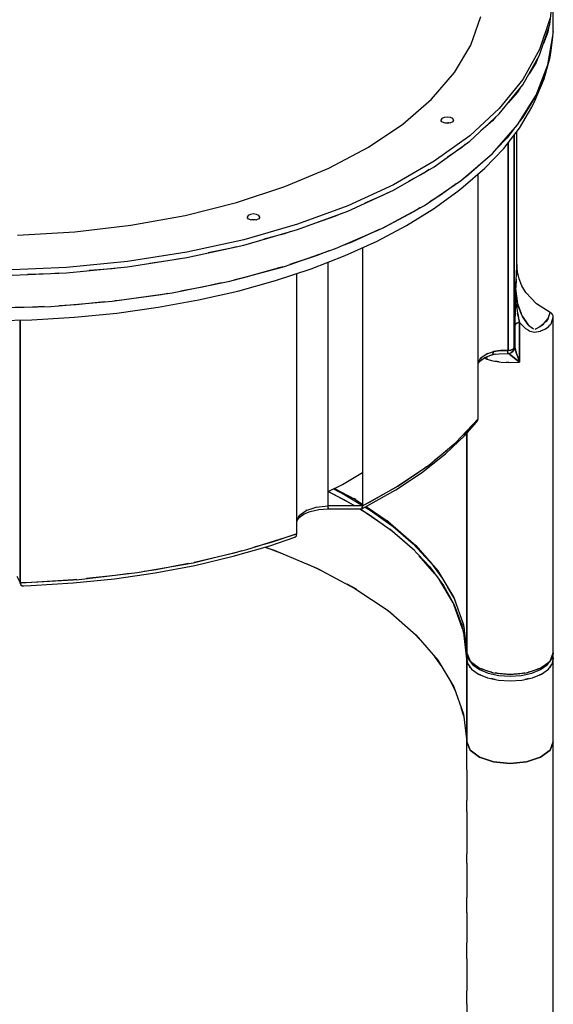
# Model space of a CAD drawing. Units: millimetres. Extents: x -7755 to 17033, y -23670 to 8907.
# Drawn here: x 720 to 1145, y -18997 to -18213 of the extents above; entities that cross this region are included whole.
import ezdxf

# ---------------------------------------------------------------- set-up
doc = ezdxf.new("R2010")
doc.units = ezdxf.units.MM
doc.layers.add('PV-611B', color=7, linetype='Continuous')

# ---------------------------------------------------------------- blocks, each defined once
blk = doc.blocks.new('*U2')
at = {"layer": 'PV-611B'}
for p, q in [((378704.46, -403024.25), (378707.19, -402999.5)), ((378707.02, -403031.68), (378707.02, -403005.7)), ((378641.54, -403040.72), (378649.52, -403018.1)), ((378704.46, -403019.92), (378696.3, -403044.37)), ((378696.3, -403048.7), (378704.46, -403024.25)), ((378702.92, -403030.41), (378699.36, -403039.53)), ((378702.02, -403032.72), (378702.02, -403031.56)), ((378703.43, -403027.31), (378702.92, -403030.41)), ((378702.92, -403056.39), (378707.02, -403031.68)), ((378707.02, -403030.65), (378707.1, -403029.85)), ((378707.1, -403029.85), (378707.02, -403030.59)), ((378628.37, -403062.72), (378641.54, -403040.72)), ((378701.4, -403033.41), (378701.44, -403034.19)), ((378704.73, -403050.43), (378706.69, -403033.67)), ((378706.59, -403034.28), (378705.07, -403047.26)), ((378696.3, -403044.37), (378682.8, -403068.23)), ((378705.07, -403047.26), (378703.45, -403053.22)), ((378682.8, -403072.56), (378696.3, -403048.7)), ((378693.42, -403054.74), (378687.87, -403063.61)), ((378694.61, -403051.69), (378693.42, -403054.74)), ((378693.42, -403080.72), (378702.92, -403056.39)), ((378700.01, -403067.71), (378704.73, -403050.43)), ((378610.17, -403083.81), (378628.37, -403062.72)), ((378701.79, -403059.29), (378700.35, -403064.55)), ((378682.8, -403068.23), (378664.15, -403091.2)), ((378692.63, -403084.75), (378700.01, -403067.71)), ((378700.35, -403064.55), (378694.05, -403079.09)), ((378664.15, -403095.53), (378682.8, -403072.56)), ((378678.62, -403078.39), (378671.15, -403086.91)), ((378678.02, -403079.07), (378678.02, -403078.45)), ((378680.47, -403075.43), (378678.62, -403078.39)), ((378587.2, -403103.7), (378610.17, -403083.81)), ((378675.92, -403081.47), (378675.92, -403081.03)), ((378675.92, -403081.03), (378675.92, -403081.47)), ((378678.62, -403104.38), (378693.42, -403080.72)), ((378692.96, -403081.61), (378682.95, -403098.32)), ((378690.06, -403090.35), (378692.63, -403084.75)), ((378693.19, -403081.08), (378692.96, -403081.61)), ((378664.15, -403091.2), (378640.55, -403113)), ((378640.55, -403117.33), (378664.15, -403095.53)), ((378680.12, -403106.96), (378690.06, -403090.35)), ((378618.32, -403099.42), (378617.65, -403100.67)), ((378618.32, -403101.92), (378617.65, -403100.67)), ((378620.15, -403098.51), (378618.32, -403099.42)), ((378620.15, -403102.84), (378618.32, -403101.92)), ((378622.65, -403098.17), (378620.15, -403098.51)), ((378620.15, -403102.84), (378622.65, -403102.5)), ((378622.65, -403103.17), (378620.15, -403102.84)), ((378620.39, -403102.87), (378620.44, -403102.8)), ((378622.65, -403102.75), (378621.08, -403102.96)), ((378625.15, -403098.51), (378622.65, -403098.17)), ((378622.65, -403102.5), (378625.15, -403102.84)), ((378624.22, -403102.96), (378622.65, -403102.75)), ((378625.15, -403102.84), (378622.65, -403103.17)), ((378623.77, -403102.65), (378623.6, -403102.88)), ((378626.98, -403099.42), (378625.15, -403098.51)), ((378626.98, -403101.92), (378625.15, -403102.84)), ((378627.65, -403100.67), (378626.98, -403099.42)), ((378627.65, -403100.67), (378626.98, -403101.92)), ((378658.7, -403101.1), (378649.4, -403109.15)), ((378661.19, -403098.25), (378658.7, -403101.1)), ((378682.95, -403098.32), (378680.06, -403102.07)), ((378559.77, -403122.12), (378587.2, -403103.7)), ((378658.7, -403127.08), (378678.62, -403104.38)), ((378667.63, -403123.12), (378680.12, -403106.96)), ((378675.8, -403107.59), (378670.38, -403114.6)), ((378678.19, -403215.68), (378678.06, -403109.62)), ((378640.55, -403113), (378612.3, -403133.37)), ((378612.3, -403137.7), (378640.55, -403117.33)), ((378670.38, -403114.6), (378661.47, -403123.92)), ((378671.09, -403112.96), (378671.09, -403113.69)), ((378671.09, -403113.69), (378671.09, -403112.96)), ((378671.09, -403118.65), (378671.09, -403284.26)), ((378671.09, -403284.26), (378671.09, -403118.65)), ((378675.92, -403282.02), (378675.92, -403112.39)), ((378675.92, -403112.39), (378675.92, -403282.02)), ((378528.25, -403138.83), (378559.77, -403122.12)), ((378633.91, -403122.56), (378622.9, -403130.06)), ((378632.15, -403123.76), (378632.15, -403123.39)), ((378637.01, -403119.88), (378633.91, -403122.56)), ((378633.91, -403148.55), (378658.7, -403127.08)), ((378636.88, -403119.99), (378636.88, -403119.97)), ((378652.68, -403138.76), (378667.63, -403123.12)), ((378612.3, -403133.37), (378579.74, -403152.06)), ((378655.33, -403130.34), (378637.88, -403145.45)), ((378657.25, -403128.33), (378655.33, -403130.34)), ((378493.06, -403153.59), (378528.25, -403138.83)), ((378579.74, -403156.39), (378612.3, -403137.7)), ((378604.55, -403142.54), (378591.95, -403149.38)), ((378608.22, -403140.04), (378604.55, -403142.54)), ((378635.35, -403153.77), (378652.68, -403138.76)), ((378647.17, -403137.41), (378647.17, -403137.06)), ((378604.55, -403168.52), (378633.91, -403148.55)), ((378637.88, -403145.45), (378635.36, -403147.29)), ((378647.17, -403338.61), (378647.17, -403143.53)), ((378454.69, -403166.21), (378493.06, -403153.59)), ((378579.74, -403152.06), (378543.26, -403168.85)), ((378543.26, -403173.18), (378579.74, -403156.39)), ((378575.17, -403158.49), (378570.97, -403160.78)), ((378611.77, -403171.29), (378631.16, -403157.16)), ((378629.83, -403151.32), (378618.14, -403159.84)), ((378631.16, -403157.16), (378635.35, -403153.77)), ((378413.64, -403176.52), (378454.69, -403166.21)), ((378570.97, -403160.78), (378556.95, -403166.88)), ((378618.14, -403159.84), (378608.7, -403165.69)), ((378543.26, -403168.85), (378503.31, -403183.53)), ((378503.31, -403187.86), (378543.26, -403173.18)), ((378570.97, -403186.76), (378604.55, -403168.52)), ((378596.23, -403173.42), (378572.28, -403186.12)), ((378590.25, -403184.63), (378611.77, -403171.29)), ((378601.28, -403170.29), (378596.23, -403173.42)), ((378370.47, -403184.37), (378413.64, -403176.52)), ((378463.86, -403176.65), (378463.19, -403177.9)), ((378463.86, -403179.15), (378463.19, -403177.9)), ((378465.69, -403175.74), (378463.86, -403176.65)), ((378465.69, -403180.07), (378463.86, -403179.15)), ((378468.19, -403175.4), (378465.69, -403175.74)), ((378465.69, -403180.07), (378468.19, -403179.73)), ((378468.19, -403180.4), (378465.69, -403180.07)), ((378468.19, -403179.98), (378466.62, -403180.19)), ((378470.69, -403175.74), (378468.19, -403175.4)), ((378468.19, -403179.73), (378470.69, -403180.07)), ((378469.75, -403180.19), (378468.19, -403179.98)), ((378470.69, -403180.07), (378468.19, -403180.4)), ((378472.52, -403176.65), (378470.69, -403175.74)), ((378472.52, -403179.15), (378470.69, -403180.07)), ((378473.19, -403177.9), (378472.52, -403176.65)), ((378473.19, -403177.9), (378472.52, -403179.15)), ((378533.58, -403177.06), (378518.3, -403182.36)), ((378538.26, -403175.02), (378533.58, -403177.06)), ((378280.15, -403192.34), (378325.78, -403189.67)), ((378325.78, -403189.67), (378370.47, -403184.37)), ((378503.31, -403183.53), (378460.38, -403195.93)), ((378460.38, -403200.26), (378503.31, -403187.86)), ((378497.94, -403189.42), (378492.84, -403191.18)), ((378533.58, -403203.04), (378570.97, -403186.76)), ((378568.48, -403187.84), (378546.44, -403197.84)), ((378566.72, -403197.1), (378590.25, -403184.63)), ((378572.28, -403186.12), (378571.48, -403186.48)), ((378460.38, -403195.93), (378414.97, -403205.89)), ((378492.84, -403191.18), (378476.48, -403195.61)), ((378477.69, -403195.28), (378477.69, -403195.26)), ((378490.36, -403191.85), (378493.06, -403190.82)), ((378541.33, -403208.62), (378566.72, -403197.1)), ((378555.07, -403193.68), (378555.07, -403193.93)), ((378414.97, -403210.22), (378460.38, -403200.26)), ((378449.24, -403202.98), (378432.01, -403206.48)), ((378454.69, -403201.5), (378449.24, -403202.98)), ((378492.84, -403217.16), (378533.58, -403203.04)), ((378528.35, -403204.85), (378518.86, -403208.53)), ((378527.8, -403205.07), (378527.8, -403205.04)), ((378546.44, -403197.84), (378538.04, -403201.1)), ((378555.07, -403202.39), (378555.07, -403408.06)), ((378367.66, -403213.29), (378319, -403218.04)), ((378414.97, -403205.89), (378367.66, -403213.29)), ((378367.66, -403217.62), (378414.97, -403210.22)), ((378403.3, -403212.31), (378385.41, -403214.84)), ((378409.05, -403211.14), (378403.3, -403212.31)), ((378518.86, -403208.53), (378497.12, -403215.68)), ((378514.24, -403219.12), (378541.33, -403208.62)), ((378319, -403218.04), (378269.59, -403220.09)), ((378319, -403222.37), (378367.66, -403217.62)), ((378355.59, -403219.06), (378337.25, -403220.59)), ((378361.56, -403218.21), (378355.59, -403219.06)), ((378449.24, -403228.96), (378492.84, -403217.16)), ((378489.7, -403218.12), (378459.15, -403226.55)), ((378477.54, -403221.47), (378477.65, -403221.27)), ((378488.02, -403218.47), (378485.28, -403219.34)), ((378485.6, -403228.54), (378514.24, -403219.12)), ((378491.53, -403217.52), (378489.7, -403218.12)), ((378502.8, -403213.77), (378500.84, -403214.39)), ((378502.8, -403213.71), (378502.8, -403213.77)), ((378502.8, -403213.81), (378502.8, -403213.77)), ((378527.8, -403408.06), (378527.8, -403213.86)), ((378677.92, -403224.19), (378678.19, -403215.68)), ((378678.19, -403215.68), (378677.94, -403223.76)), ((378678.64, -403221.5), (378678.19, -403215.68)), ((378269.59, -403224.42), (378319, -403222.37)), ((378306.69, -403223.14), (378288.12, -403223.65)), ((378312.81, -403222.62), (378306.69, -403223.14)), ((378403.3, -403238.29), (378449.24, -403228.96)), ((378459.15, -403226.55), (378452.95, -403227.96)), ((378455.58, -403236.82), (378485.6, -403228.54)), ((378463.18, -403225.19), (378463.44, -403225.32)), ((378463.44, -403225.32), (378463.55, -403225.33)), ((378502.8, -403430.27), (378502.8, -403222.88)), ((378677.13, -403234.79), (378677.65, -403227.75)), ((378677.67, -403227.49), (378677.22, -403233.72)), ((378677.68, -403227.39), (378677.92, -403224.19)), ((378677.94, -403223.76), (378677.92, -403224.01)), ((378679.99, -403227.22), (378678.64, -403221.5)), ((378682.22, -403232.72), (378679.99, -403227.22)), ((378427.38, -403233.77), (378409.92, -403236.95)), ((378424.37, -403243.91), (378455.58, -403236.82)), ((378442.6, -403230.31), (378427.38, -403233.77)), ((378677.11, -403234.93), (378676.69, -403249.85)), ((378677.12, -403234.9), (378677.11, -403234.93)), ((378677.13, -403234.79), (378677.12, -403234.91)), ((378677.12, -403234.91), (378677.13, -403234.96)), ((378677.28, -403242.12), (378677.12, -403234.91)), ((378677.12, -403234.98), (378677.12, -403234.92)), ((378677.22, -403233.72), (378677.13, -403234.79)), ((378677.13, -403234.79), (378678.34, -403244.9)), ((378677.13, -403234.79), (378677.45, -403243.97)), ((378677.75, -403242.48), (378677.13, -403234.79)), ((378677.13, -403234.93), (378677.13, -403234.79)), ((378677.13, -403234.95), (378677.13, -403234.93)), ((378677.13, -403234.96), (378677.13, -403234.95)), ((378677.13, -403234.96), (378677.13, -403234.96)), ((378677.13, -403234.96), (378677.13, -403234.96)), ((378677.13, -403234.96), (378677.13, -403234.96)), ((378685.28, -403237.92), (378682.22, -403232.72)), ((378355.59, -403245.04), (378403.3, -403238.29)), ((378360.96, -403244.42), (378357.72, -403244.74)), ((378394.58, -403239.74), (378360.96, -403244.42)), ((378392.16, -403249.78), (378424.37, -403243.91)), ((378399.86, -403238.78), (378394.58, -403239.74)), ((378677.94, -403249.28), (378677.28, -403242.12)), ((378678.33, -403244.84), (378677.75, -403242.48)), ((378679.62, -403250.05), (378678.33, -403244.84)), ((378693.67, -403247.01), (378685.28, -403237.92)), ((378257.19, -403250.48), (378306.69, -403249.12)), ((378292.06, -403249.81), (378257.19, -403250.48)), ((378301.31, -403249.26), (378292.06, -403249.81)), ((378306.69, -403249.12), (378355.59, -403245.04)), ((378326.72, -403247.78), (378313.34, -403248.56)), ((378349.38, -403245.55), (378326.72, -403247.78)), ((378359.13, -403254.37), (378392.16, -403249.78)), ((378676.46, -403264.13), (378676.69, -403249.85)), ((378676.69, -403249.85), (378676.46, -403264.13)), ((378677.73, -403247), (378678.44, -403252.8)), ((378678.26, -403251.29), (378677.94, -403249.28)), ((378679, -403247.54), (378681.67, -403254.87)), ((378681.63, -403254.76), (378679.62, -403250.05)), ((378704.55, -403253.84), (378693.67, -403247.01)), ((378257.19, -403260.33), (378291.44, -403259.67)), ((378282.18, -403259.85), (378282.18, -403469.44)), ((378282.18, -403469.44), (378282.18, -403259.85)), ((378291.44, -403259.67), (378325.49, -403257.68)), ((378325.49, -403257.68), (378359.13, -403254.37)), ((378678.44, -403252.8), (378678.73, -403254.34)), ((378678.99, -403255.94), (378678.74, -403254.36)), ((378678.79, -403254.66), (378679.45, -403258.2)), ((378679.36, -403257.7), (378678.99, -403255.94)), ((378679.45, -403258.2), (378679.52, -403258.51)), ((378679.64, -403259.04), (378679.53, -403258.51)), ((378679.53, -403258.55), (378680.33, -403261.92)), ((378680.33, -403261.92), (378679.64, -403259.04)), ((378682.69, -403257.26), (378681.65, -403254.82)), ((378682.64, -403257.14), (378687.18, -403263.81)), ((378687.01, -403263.65), (378682.69, -403257.26)), ((378699.96, -403262.57), (378703.17, -403258.72)), ((378703.15, -403258.76), (378701.44, -403261.09)), ((378703.17, -403258.72), (378703.15, -403258.76)), ((378703.17, -403258.72), (378703.21, -403258.67)), ((378703.21, -403258.67), (378704.55, -403253.84)), ((378705.64, -403254.52), (378704.55, -403253.84)), ((378705.42, -403262.95), (378707.19, -403257.65)), ((378706.48, -403255.43), (378705.64, -403254.52)), ((378707.01, -403256.5), (378706.48, -403255.43)), ((378707.19, -403257.65), (378707.01, -403256.5)), ((378707.19, -403475.82), (378707.19, -403257.65)), ((378677.01, -403263.24), (378676.46, -403264.13)), ((378676.46, -403264.13), (378676.85, -403263.38)), ((378676.46, -403264.13), (378676.46, -403281.72)), ((378676.46, -403281.72), (378676.46, -403264.13)), ((378676.85, -403263.38), (378677.68, -403262.71)), ((378678.22, -403262.49), (378677.31, -403263.01)), ((378677.68, -403262.71), (378678.88, -403262.21)), ((378680.33, -403261.92), (378678.64, -403262.31)), ((378678.88, -403262.21), (378679.58, -403262.04)), ((378679.58, -403262.04), (378680.33, -403261.92)), ((378680.33, -403293.45), (378680.33, -403261.92)), ((378680.33, -403261.92), (378680.33, -403293.45)), ((378680.33, -403261.92), (378684.98, -403266.7)), ((378684.98, -403266.7), (378687.32, -403268.14)), ((378687.16, -403263.79), (378687.01, -403263.65)), ((378689.7, -403266.16), (378687.17, -403263.8)), ((378687.74, -403268.5), (378687.32, -403268.13)), ((378687.36, -403268.17), (378688.49, -403268.86)), ((378687.5, -403264.11), (378691.33, -403267.04)), ((378691.21, -403267.01), (378689.7, -403266.16)), ((378691.31, -403267.02), (378691.21, -403267.01)), ((378692.85, -403267.14), (378692.64, -403267.12)), ((378692.76, -403267.13), (378693.82, -403266.78)), ((378693.05, -403267.04), (378692.85, -403267.14)), ((378693.82, -403266.78), (378696.05, -403265.49)), ((378696.19, -403265.41), (378696.05, -403265.48)), ((378696.14, -403265.44), (378696.23, -403265.38)), ((378696.21, -403265.4), (378696.19, -403265.41)), ((378696.23, -403265.38), (378699.56, -403262.87)), ((378699.1, -403263.31), (378696.34, -403265.3)), ((378697.17, -403268.68), (378700.33, -403267.31)), ((378697.78, -403268.42), (378697.47, -403268.61)), ((378699.58, -403262.85), (378699.1, -403263.31)), ((378699.58, -403262.85), (378699.96, -403262.57)), ((378701.44, -403261.09), (378700.26, -403262.21)), ((378700.33, -403267.31), (378703.27, -403265.29)), ((378703.27, -403265.29), (378704.33, -403264.14)), ((378704.66, -403263.92), (378704.32, -403264.14)), ((378704.34, -403264.13), (378705.42, -403262.95)), ((378704.76, -403263.67), (378704.66, -403263.92)), ((378688.02, -403268.57), (378687.74, -403268.5)), ((378688.49, -403268.86), (378692.54, -403269.69)), ((378692.55, -403269.69), (378692.54, -403269.69)), ((378692.54, -403269.69), (378692.55, -403269.69)), ((378692.55, -403269.69), (378696.7, -403268.88)), ((378692.55, -403269.69), (378692.55, -403269.69)), ((378696.7, -403268.88), (378697.1, -403268.71)), ((378697.47, -403268.61), (378697.09, -403268.7)), ((378673.38, -403283.95), (378671.09, -403284.26)), ((378671.09, -403284.26), (378673.38, -403283.95)), ((378675.12, -403283.14), (378673.38, -403283.95)), ((378673.38, -403283.95), (378675.12, -403283.14)), ((378674.88, -403285.1), (378676, -403283.56)), ((378675.92, -403282.02), (378675.12, -403283.14)), ((378675.12, -403283.14), (378675.92, -403282.02)), ((378675.19, -403284.41), (378675.92, -403282.02)), ((378675.49, -403283.85), (378675.26, -403284.16)), ((378675.92, -403282.02), (378675.49, -403283.85)), ((378676, -403283.56), (378675.51, -403284.39)), ((378676.46, -403281.72), (378675.92, -403282.02)), ((378675.92, -403282.02), (378676.46, -403281.72)), ((378676, -403283.56), (378676.46, -403281.72)), ((378676.32, -403282.66), (378676, -403283.56)), ((378676.46, -403281.72), (378676.32, -403282.66)), ((378676.65, -403282.65), (378676.46, -403281.72)), ((378676.46, -403281.72), (378677.93, -403286.64)), ((378676.98, -403283.82), (378676.65, -403282.65)), ((378677.93, -403286.64), (378676.98, -403283.82)), ((378647.17, -403293.69), (378649.49, -403290.21)), ((378647.17, -403294.58), (378649.29, -403291.6)), ((378648.55, -403292.65), (378652.57, -403289.8)), ((378649.55, -403290.17), (378649.01, -403290.94)), ((378649.49, -403290.21), (378653.73, -403287.22)), ((378652.13, -403290.11), (378654.06, -403291.15)), ((378652.49, -403289.85), (378657.36, -403287.87)), ((378655.09, -403286.69), (378653.64, -403287.28)), ((378653.73, -403287.22), (378659.52, -403284.97)), ((378653.81, -403289.32), (378654.06, -403291.15)), ((378654.06, -403291.15), (378659.08, -403292.48)), ((378657.36, -403287.87), (378658.8, -403287.4)), ((378658.58, -403287.52), (378658.23, -403287.59)), ((378658.23, -403287.59), (378658.58, -403287.52)), ((378658.43, -403287.6), (378661.22, -403287.02)), ((378658.8, -403287.4), (378658.43, -403287.6)), ((378658.8, -403287.4), (378659.33, -403286.46)), ((378659.33, -403286.46), (378658.8, -403287.4)), ((378659.33, -403286.46), (378659.52, -403284.97)), ((378659.52, -403284.97), (378659.33, -403286.46)), ((378665.11, -403284.24), (378659.52, -403284.97)), ((378659.52, -403284.97), (378665.11, -403284.24)), ((378660.9, -403287.09), (378664.04, -403286.83)), ((378664.04, -403286.83), (378670.94, -403286.73)), ((378671.09, -403284.26), (378665.11, -403284.24)), ((378665.11, -403284.24), (378671.09, -403284.26)), ((378670.94, -403286.73), (378670.99, -403286.32)), ((378670.96, -403286.65), (378670.95, -403286.65)), ((378670.95, -403286.66), (378671.74, -403286.7)), ((378670.97, -403286.51), (378670.96, -403286.65)), ((378670.99, -403286.32), (378671.05, -403285.47)), ((378671.03, -403285.8), (378671.02, -403285.94)), ((378671.03, -403285.64), (378671.03, -403285.8)), ((378671.05, -403285.47), (378671.09, -403284.26)), ((378671.68, -403286.7), (378672.5, -403287.36)), ((378672.5, -403287.36), (378671.68, -403286.7)), ((378671.74, -403286.7), (378673.23, -403286.2)), ((378672.5, -403287.36), (378674.66, -403288.98)), ((378674.66, -403288.98), (378672.5, -403287.36)), ((378672.78, -403286.35), (378672.77, -403286.36)), ((378672.77, -403286.36), (378672.8, -403286.35)), ((378673.23, -403286.2), (378674.4, -403285.27)), ((378674.88, -403285.1), (378673.58, -403285.92)), ((378673.58, -403285.92), (378674.88, -403285.1)), ((378674.38, -403285.37), (378673.9, -403285.67)), ((378674.68, -403284.97), (378674.38, -403285.37)), ((378674.4, -403285.27), (378675.19, -403284.41)), ((378674.66, -403288.98), (378680.33, -403293.45)), ((378680.33, -403293.45), (378674.66, -403288.98)), ((378675.51, -403284.39), (378674.88, -403285.1)), ((378679.07, -403289.9), (378677.93, -403286.64)), ((378677.93, -403286.64), (378680.33, -403293.45)), ((378680.33, -403293.45), (378679.07, -403289.9)), ((378659.08, -403292.48), (378665.74, -403293.53)), ((378662.3, -403293.08), (378661.1, -403292.8)), ((378663.64, -403293.2), (378662.3, -403293.08)), ((378665.74, -403293.53), (378672.69, -403293.88)), ((378671.27, -403293.86), (378669.7, -403293.73)), ((378670.95, -403293.79), (378670.95, -403293.84)), ((378670.95, -403293.84), (378670.95, -403293.79)), ((378671.86, -403293.84), (378671.27, -403293.86)), ((378672.69, -403293.88), (378679.63, -403293.53)), ((378679.63, -403293.53), (378680.33, -403293.45)), ((378629.46, -403357.61), (378647.17, -403338.61)), ((378647.17, -403338.61), (378637.54, -403349.55)), ((378646.78, -403340.24), (378647.17, -403338.61)), ((378636.86, -403351.67), (378645.69, -403341.54)), ((378645.69, -403341.54), (378646.78, -403340.24)), ((378621.13, -403366.65), (378636.86, -403351.67)), ((378637.54, -403349.55), (378632.5, -403354.35)), ((378638.19, -403348.81), (378638.19, -403348.25)), ((378638.19, -403348.25), (378638.19, -403348.81)), ((378638.19, -403525.18), (378638.19, -403350.15)), ((378638.19, -403350.15), (378638.19, -403525.18)), ((378608.06, -403375.64), (378629.46, -403357.61)), ((378626.15, -403360.4), (378621.78, -403364.56)), ((378602.03, -403381.78), (378620.06, -403367.52)), ((378621.78, -403364.56), (378612.46, -403371.93)), ((378620.06, -403367.52), (378621.13, -403366.65)), ((378583.18, -403392.51), (378608.06, -403375.64)), ((378606.04, -403377.01), (378603.66, -403378.89)), ((378539.09, -403391.15), (378555.07, -403381.57)), ((378581.76, -403395.27), (378602.03, -403381.78)), ((378603.66, -403378.89), (378583.3, -403392.44)), ((378527.8, -403396.53), (378539.09, -403391.15)), ((378555.07, -403408.06), (378583.18, -403392.51)), ((378582.69, -403392.78), (378560.81, -403405.13)), ((378583.3, -403392.44), (378583.23, -403392.48)), ((378545.63, -403406.11), (378527.8, -403396.66)), ((378527.82, -403396.52), (378540.32, -403402.91)), ((378531.88, -403394.59), (378540.91, -403399.2)), ((378532.83, -403394.13), (378549.05, -403402.73)), ((378540.91, -403399.2), (378555.07, -403407.76)), ((378559.38, -403407.89), (378581.76, -403395.27)), ((378510.12, -403411.72), (378518.23, -403409.01)), ((378518.41, -403409), (378518.15, -403409.04)), ((378518.23, -403409.01), (378527.8, -403408.06)), ((378527.8, -403409.53), (378527.8, -403408.06)), ((378555.07, -403408.06), (378527.8, -403408.06)), ((378527.8, -403409.7), (378527.8, -403409.53)), ((378527.8, -403409.7), (378527.8, -403409.89)), ((378538.3, -403402.23), (378538.3, -403401.87)), ((378540.32, -403402.91), (378548.86, -403408.06)), ((378549.43, -403402.99), (378548.33, -403402.35)), ((378549.05, -403402.73), (378555.07, -403406.77)), ((378554.43, -403410.41), (378559.38, -403407.89)), ((378554.9, -403409.57), (378554.43, -403410.41)), ((378554.43, -403410.41), (378554.9, -403409.57)), ((378555.07, -403408.06), (378554.9, -403409.57)), ((378554.9, -403409.57), (378555.07, -403408.06)), ((378560.81, -403405.13), (378555.07, -403408.06)), ((378555.33, -403407.92), (378555.34, -403407.92)), ((378556.12, -403407.48), (378556.16, -403407.5)), ((378557.16, -403409.02), (378561.29, -403411.52)), ((378557.88, -403408.66), (378575.51, -403420.5)), ((378502.8, -403420.56), (378504.7, -403415.78)), ((378503.47, -403418.87), (378505.3, -403416.3)), ((378504.56, -403417.35), (378508.58, -403414.5)), ((378504.87, -403415.65), (378504.65, -403415.9)), ((378504.7, -403415.78), (378510.12, -403411.72)), ((378508.5, -403414.55), (378513.37, -403412.57)), ((378510.35, -403411.65), (378510.02, -403411.8)), ((378513.37, -403412.57), (378520.31, -403411.07)), ((378520.31, -403411.07), (378527.8, -403410.52)), ((378527.8, -403409.89), (378527.8, -403410)), ((378527.8, -403410.39), (378527.8, -403410)), ((378527.8, -403410.45), (378527.8, -403410.39)), ((378527.8, -403410.45), (378527.8, -403410.56)), ((378527.8, -403410.56), (378553.76, -403410.51)), ((378571.67, -403423.12), (378552.9, -403410.51)), ((378552.91, -403410.51), (378560.66, -403415.2)), ((378553.76, -403410.51), (378554.43, -403410.41)), ((378560.66, -403415.2), (378578.88, -403428.3)), ((378561.29, -403411.52), (378579.54, -403424.64)), ((378576.14, -403421.04), (378574.62, -403419.9)), ((378575.51, -403420.5), (378597.66, -403439.68)), ((378579.54, -403424.64), (378595.52, -403438.49)), ((378462.79, -403443), (378502.8, -403430.27)), ((378481.14, -403439.84), (378501.24, -403433.02)), ((378502.8, -403430.27), (378482.2, -403437.22)), ((378501.24, -403433.02), (378502.38, -403431.9)), ((378502.38, -403431.9), (378502.8, -403430.27)), ((378596.41, -403443.8), (378576.76, -403426.78)), ((378578.88, -403428.3), (378594.83, -403442.12)), ((378451.91, -403448.27), (378481.14, -403439.84)), ((378482.2, -403437.22), (378468.75, -403441.1)), ((378473.15, -403439.7), (378473.36, -403439.77)), ((378477.1, -403441), (378484.7, -403443.5)), ((378595.52, -403438.49), (378608.82, -403452.62)), ((378598.25, -403440.36), (378597.03, -403439.13)), ((378597.66, -403439.68), (378615.21, -403460.02)), ((378420.16, -403453.4), (378462.79, -403443)), ((378421.43, -403455.51), (378451.91, -403448.27)), ((378452.84, -403445.7), (378422.2, -403452.96)), ((378458.87, -403443.96), (378452.84, -403445.7)), ((378490.56, -403445.96), (378477.91, -403441.27)), ((378484.7, -403443.5), (378518.64, -403457.74)), ((378594.83, -403442.12), (378608.42, -403456.55)), ((378612.69, -403462.3), (378600.21, -403447.83)), ((378375.47, -403461.33), (378420.16, -403453.4)), ((378389.87, -403461.49), (378421.43, -403455.51)), ((378416.48, -403454.05), (378390.5, -403458.98)), ((378422.2, -403452.96), (378420.99, -403453.2)), ((378522.01, -403459.52), (378510.96, -403454.52)), ((378608.42, -403456.55), (378619.54, -403471.51)), ((378609.2, -403453.05), (378618.63, -403465.74)), ((378279.48, -403464.15), (378282.18, -403469.44)), ((378329.28, -403466.7), (378375.47, -403461.33)), ((378357.94, -403463.69), (378335.07, -403466.03)), ((378357.46, -403466.18), (378389.87, -403461.49)), ((378369.28, -403462.05), (378357.94, -403463.69)), ((378390.5, -403458.98), (378380.88, -403460.37)), ((378518.64, -403457.74), (378549.05, -403473.86)), ((378615.51, -403460.53), (378614.95, -403459.73)), ((378615.21, -403460.02), (378627.92, -403481.25)), ((378282.07, -403469.23), (378282.3, -403470.35)), ((378282.18, -403469.44), (378329.28, -403466.7)), ((378291.06, -403469.13), (378282.18, -403469.44)), ((378282.18, -403469.44), (378282.3, -403470.35)), ((378282.3, -403470.35), (378282.18, -403469.44)), ((378282.3, -403470.35), (378282.65, -403471.06)), ((378282.65, -403471.06), (378283.77, -403471.79)), ((378283.77, -403471.79), (378285.14, -403471.77)), ((378285.14, -403471.77), (378290.9, -403471.59)), ((378290.9, -403471.59), (378324.4, -403469.56)), ((378324.72, -403467.08), (378291.06, -403469.13)), ((378324.4, -403469.56), (378357.46, -403466.18)), ((378327.41, -403466.81), (378324.72, -403467.08)), ((378550.17, -403474.61), (378542.83, -403470.56)), ((378627.36, -403485.51), (378616.64, -403467.61)), ((378619.54, -403471.51), (378628.12, -403486.87)), ((378549.05, -403473.86), (378575.51, -403491.63)), ((378621.76, -403475.48), (378620.94, -403474.79)), ((378622.7, -403472.54), (378628.32, -403482.59)), ((378707.19, -403525.18), (378707.19, -403475.82)), ((378627.96, -403481.36), (378627.79, -403481.03)), ((378627.92, -403481.25), (378635.61, -403503.06)), ((378634.84, -403506.08), (378627.98, -403486.62)), ((378628.12, -403486.87), (378634.1, -403502.55)), ((378628.32, -403482.59), (378629.3, -403485.17)), ((378579.35, -403494.96), (378574.75, -403491.12)), ((378575.51, -403491.63), (378597.66, -403510.81)), ((378634.1, -403502.55), (378637.35, -403518.03)), ((378634.86, -403500.93), (378635.99, -403506.31)), ((378635.67, -403503.56), (378635.37, -403502.39)), ((378635.61, -403503.06), (378638.19, -403525.18)), ((378601.7, -403515.5), (378595.5, -403508.94)), ((378597.66, -403510.81), (378615.21, -403531.15)), ((378638.19, -403530.37), (378636, -403511.57)), ((378637.48, -403519.09), (378638.19, -403530.37)), ((378638.18, -403525.16), (378638.19, -403525.21)), ((378638.19, -403525.17), (378638.19, -403525.21)), ((378638.91, -403528.69), (378638.19, -403525.18)), ((378638.19, -403525.18), (378638.96, -403529.16)), ((378638.19, -403525.21), (378638.19, -403525.18)), ((378638.19, -403525.18), (378640.81, -403531.78)), ((378638.19, -403525.2), (378638.19, -403525.19)), ((378638.2, -403525.37), (378638.19, -403525.2)), ((378638.19, -403525.21), (378638.2, -403525.37)), ((378704.56, -403531.78), (378707.19, -403525.18)), ((378706.42, -403529.16), (378707.19, -403525.18)), ((378707.19, -403525.18), (378706.47, -403528.69)), ((378706.95, -403526.32), (378706.92, -403525.84)), ((378707.19, -403530.37), (378706.95, -403526.38)), ((378617.68, -403535.27), (378612.39, -403527.88)), ((378615.21, -403531.15), (378627.92, -403552.37)), ((378638.2, -403530.17), (378638.19, -403530.21)), ((378638.19, -403530.21), (378638.19, -403530.24)), ((378638.19, -403530.24), (378638.19, -403530.25)), ((378638.19, -403530.25), (378638.19, -403530.37)), ((378638.19, -403530.37), (378638.19, -403596.31)), ((378638.19, -403596.31), (378638.19, -403530.37)), ((378638.19, -403530.37), (378638.91, -403533.88)), ((378638.49, -403529.24), (378638.2, -403530.17)), ((378638.34, -403529.72), (378638.42, -403529.38)), ((378638.42, -403529.38), (378638.46, -403529.32)), ((378638.88, -403528.78), (378638.49, -403529.24)), ((378638.84, -403528.82), (378638.88, -403528.77)), ((378640.44, -403530.84), (378638.91, -403528.69)), ((378638.91, -403533.88), (378642.05, -403538.31)), ((378639.15, -403528.47), (378638.93, -403528.72)), ((378638.93, -403528.72), (378639.07, -403528.54)), ((378638.96, -403529.16), (378639.35, -403530.01)), ((378639.07, -403528.54), (378639.11, -403528.51)), ((378639.43, -403528.31), (378639.15, -403528.47)), ((378639.35, -403530.01), (378642.45, -403534.38)), ((378640.81, -403531.78), (378648.29, -403537.38)), ((378642.05, -403533.11), (378641.44, -403532.25)), ((378647.47, -403536.95), (378642.05, -403533.11)), ((378642.45, -403534.38), (378643.11, -403534.91)), ((378643.11, -403534.91), (378648.34, -403538.62)), ((378644.69, -403534.98), (378644.23, -403534.34)), ((378697.03, -403538.62), (378702.26, -403534.91)), ((378697.08, -403537.38), (378704.56, -403531.78)), ((378703.32, -403533.11), (378697.9, -403536.95)), ((378701.14, -403534.34), (378700.69, -403534.98)), ((378702.26, -403534.91), (378702.92, -403534.38)), ((378702.92, -403534.38), (378706.03, -403530.01)), ((378703.93, -403532.25), (378703.32, -403533.11)), ((378703.32, -403538.31), (378706.47, -403533.88)), ((378706.47, -403528.69), (378704.93, -403530.84)), ((378705.94, -403528.32), (378706.31, -403528.54)), ((378706.31, -403528.54), (378705.94, -403528.32)), ((378706.03, -403530.01), (378706.42, -403529.16)), ((378706.31, -403528.54), (378706.45, -403528.72)), ((378706.45, -403528.72), (378706.31, -403528.54)), ((378706.47, -403533.88), (378707.19, -403530.37)), ((378706.49, -403528.77), (378706.96, -403529.38)), ((378706.96, -403529.38), (378706.49, -403528.77)), ((378706.96, -403529.38), (378707.19, -403530.37)), ((378707.19, -403530.37), (378706.96, -403529.38)), ((378707.19, -403579.74), (378707.19, -403530.37)), ((378640.81, -403536.98), (378640.44, -403536.04)), ((378641.44, -403537.44), (378640.81, -403536.98)), ((378642.05, -403538.31), (378647.47, -403542.15)), ((378648.03, -403537.18), (378647.47, -403536.95)), ((378647.47, -403542.15), (378654.76, -403545.11)), ((378648.29, -403542.57), (378648.03, -403542.37)), ((378648.29, -403537.38), (378659.48, -403541.12)), ((378649.54, -403542.99), (378648.29, -403542.57)), ((378648.34, -403538.62), (378655.38, -403541.48)), ((378654.76, -403539.92), (378649.54, -403537.79)), ((378658.01, -403540.62), (378654.76, -403539.92)), ((378655.38, -403541.48), (378663.7, -403543.29)), ((378659.48, -403541.12), (378672.69, -403542.43)), ((378663.38, -403541.79), (378660.95, -403541.26)), ((378662.67, -403541.43), (378662.7, -403541.48)), ((378662.7, -403541.48), (378663.27, -403541.76)), ((378672.69, -403542.43), (378663.38, -403541.79)), ((378672.69, -403542.43), (378685.89, -403541.12)), ((378681.99, -403541.79), (378672.69, -403542.43)), ((378679.99, -403541.93), (378680.55, -403541.65)), ((378681.67, -403543.29), (378689.99, -403541.48)), ((378684.42, -403541.26), (378681.99, -403541.79)), ((378685.89, -403541.12), (378697.08, -403537.38)), ((378690.61, -403539.92), (378687.36, -403540.62)), ((378689.99, -403541.48), (378697.03, -403538.62)), ((378695.84, -403537.79), (378690.61, -403539.92)), ((378690.61, -403545.11), (378697.9, -403542.15)), ((378694.88, -403538.11), (378694.9, -403538.18)), ((378697.08, -403542.57), (378695.84, -403542.99)), ((378696.31, -403542.79), (378696.32, -403542.83)), ((378697.35, -403542.37), (378697.08, -403542.57)), ((378697.9, -403536.95), (378697.35, -403537.18)), ((378697.9, -403542.15), (378703.32, -403538.31)), ((378704.56, -403536.98), (378703.93, -403537.44)), ((378704.93, -403536.04), (378704.56, -403536.98)), ((378628.97, -403555.35), (378625.21, -403547.86)), ((378654.76, -403545.11), (378663.38, -403546.99)), ((378659.48, -403546.31), (378658.01, -403545.82)), ((378660.95, -403546.46), (378659.48, -403546.31)), ((378663.38, -403546.99), (378672.69, -403547.62)), ((378663.7, -403543.29), (378672.69, -403543.91)), ((378672.69, -403543.91), (378681.67, -403543.29)), ((378672.69, -403547.62), (378681.99, -403546.99)), ((378681.99, -403546.99), (378690.61, -403545.11)), ((378685.89, -403546.31), (378684.42, -403546.46)), ((378687.36, -403545.82), (378685.89, -403546.31)), ((378627.92, -403552.37), (378635.61, -403574.19)), ((378635.79, -403575.75), (378633.85, -403569.19)), ((378635.61, -403574.19), (378638.19, -403596.31)), ((378707.19, -403596.31), (378707.19, -403579.74)), ((378638.19, -403596.31), (378640.81, -403602.91)), ((378640.81, -403602.91), (378638.19, -403596.31)), ((378638.19, -403618.48), (378638.19, -403596.31)), ((378704.56, -403602.91), (378707.19, -403596.31)), ((378707.19, -403596.31), (378704.56, -403602.91)), ((378707.19, -403613.83), (378707.19, -403596.31)), ((378640.81, -403602.91), (378648.29, -403608.5)), ((378648.29, -403608.5), (378640.81, -403602.91)), ((378697.08, -403608.5), (378704.56, -403602.91)), ((378704.56, -403602.91), (378697.08, -403608.5)), ((378648.29, -403608.5), (378659.48, -403612.24)), ((378659.48, -403612.24), (378648.29, -403608.5)), ((378659.48, -403612.24), (378672.69, -403613.56)), ((378672.69, -403613.56), (378659.48, -403612.24)), ((378672.69, -403613.56), (378685.89, -403612.24)), ((378685.89, -403612.24), (378672.69, -403613.56)), ((378685.89, -403612.24), (378697.08, -403608.5)), ((378697.08, -403608.5), (378685.89, -403612.24)), ((378638.19, -403618.48), (378638.19, -403642.95)), ((378707.19, -403649.77), (378707.19, -403613.83)), ((378638.19, -403651.67), (378638.19, -403642.95)), ((378638.19, -403651.67), (378638.19, -403685.56)), ((378707.19, -403686.79), (378707.19, -403649.77)), ((378638.19, -403692.89), (378638.19, -403685.56)), ((378707.19, -403724.72), (378707.19, -403686.79)), ((378638.19, -403692.89), (378638.19, -403720.42)), ((378638.19, -403732.43), (378638.19, -403720.42)), ((378707.19, -403763.42), (378707.19, -403724.72)), ((378638.19, -403732.43), (378638.19, -403756.45)), ((378638.19, -403769.11), (378638.19, -403756.45)), ((378638.19, -403769.11), (378638.19, -403794.75)), ((378707.19, -403802.71), (378707.19, -403763.42)), ((378638.19, -403805.45), (378638.19, -403794.75)), ((378638.19, -403805.45), (378638.19, -403841.98)), ((378707.19, -403842.43), (378707.19, -403802.71))]:
    blk.add_line(p, q, dxfattribs=at)

msp = doc.modelspace()

# ---------------------------------------------------------------- block references
at = {"layer": 'PV-611B'}
msp.add_blockref('*U2', (-377562.22, 384807.97), dxfattribs=at)

doc.saveas('drawing.dxf')
